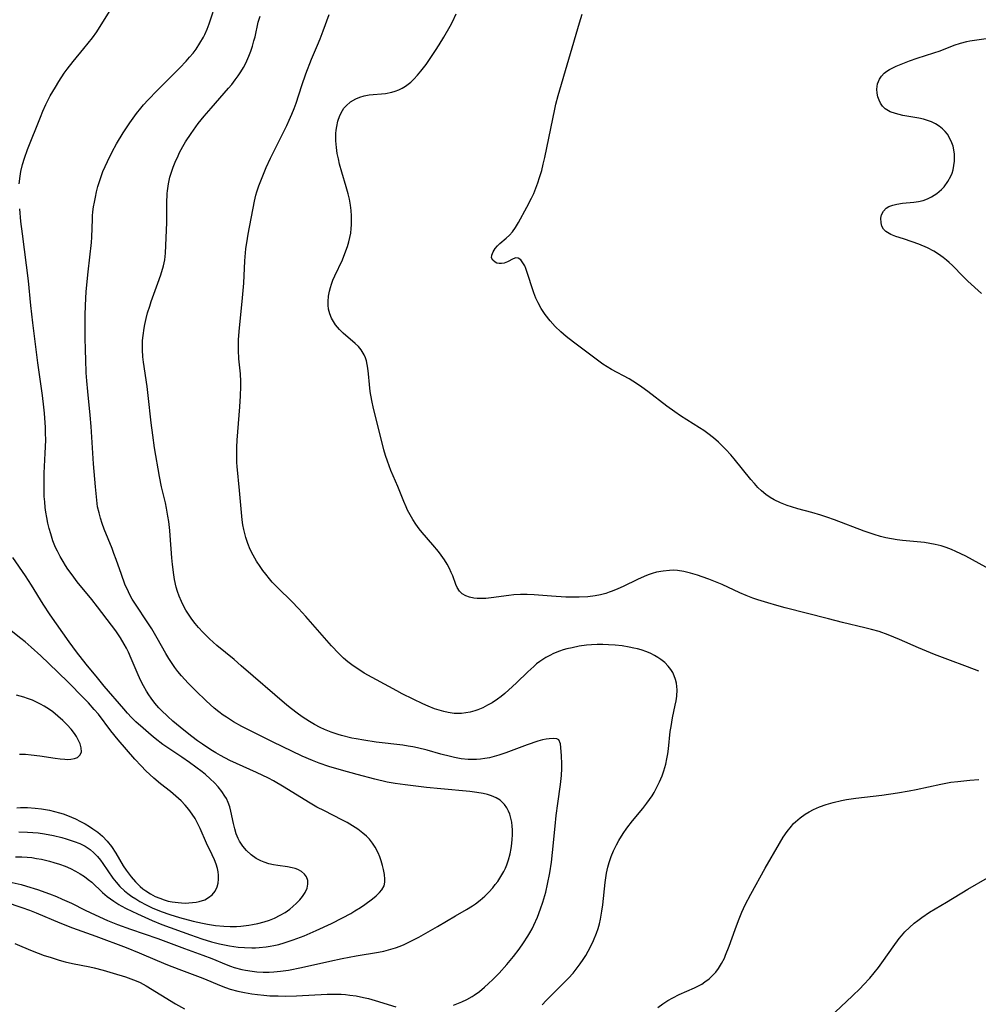
# Model space of a CAD drawing. Units: inches. Extents: x 2093403 to 2098841, y 164712 to 170175.
# Drawn here: x 2093756 to 2093885, y 165278 to 165409 of the extents above; entities that cross this region are included whole.
import ezdxf

# ---------------------------------------------------------------- set-up
doc = ezdxf.new("R2010")
doc.units = ezdxf.units.IN
doc.header["$MEASUREMENT"] = 0
doc.layers.add('c_12_T15S_R19E', color=63, linetype='Continuous')

msp = doc.modelspace()

# ---------------------------------------------------------------- linework, layer by layer
at = {"layer": 'c_12_T15S_R19E'}
for points, elevation in [([(2093756.03, 165304.02), (2093756.53, 165304.04), (2093757.44, 165304.03), (2093758.48, 165303.97), (2093759.31, 165303.87), (2093760.41, 165303.68), (2093761.07, 165303.52), (2093761.71, 165303.35), (2093762.24, 165303.18), (2093762.79, 165302.98), (2093763.33, 165302.77), (2093763.86, 165302.53), (2093764.55, 165302.19), (2093765.16, 165301.86), (2093765.76, 165301.5), (2093766.2, 165301.21), (2093766.86, 165300.73), (2093767.47, 165300.19), (2093768.1, 165299.53), (2093768.66, 165298.82), (2093769.25, 165297.93), (2093770.26, 165296.23), (2093770.63, 165295.66), (2093771.02, 165295.11), (2093771.29, 165294.76), (2093771.87, 165294.1), (2093772.5, 165293.49), (2093772.86, 165293.19), (2093773.27, 165292.9), (2093773.89, 165292.5), (2093774.54, 165292.16), (2093775.13, 165291.9), (2093775.73, 165291.69), (2093776.26, 165291.54), (2093776.79, 165291.43), (2093777.58, 165291.32), (2093778.06, 165291.28), (2093778.53, 165291.27), (2093779.04, 165291.28), (2093779.53, 165291.32), (2093779.98, 165291.38), (2093780.42, 165291.47), (2093781.14, 165291.71), (2093781.66, 165291.99), (2093782.12, 165292.35), (2093782.53, 165292.84), (2093782.82, 165293.42), (2093782.95, 165293.94), (2093783, 165294.45), (2093782.98, 165294.98), (2093782.93, 165295.42), (2093782.84, 165295.87), (2093782.67, 165296.45), (2093782.45, 165297.03), (2093782.15, 165297.7), (2093781.4, 165299.27), (2093780.54, 165301.24), (2093780.18, 165301.96), (2093779.85, 165302.57), (2093779.48, 165303.15), (2093779.03, 165303.77), (2093778.54, 165304.36), (2093777.98, 165304.95), (2093777.28, 165305.58), (2093776.55, 165306.18), (2093775.21, 165307.23), (2093774.35, 165307.96), (2093773.27, 165308.97), (2093772.63, 165309.62), (2093771.81, 165310.51), (2093769.55, 165313.11), (2093768.61, 165314.28), (2093766.92, 165316.52), (2093766.38, 165317.16), (2093765.59, 165318.03), (2093765, 165318.65), (2093762.84, 165320.84), (2093760.31, 165323.32), (2093759.25, 165324.32), (2093757.95, 165325.5), (2093757.15, 165326.19), (2093756.57, 165326.66), (2093755.04, 165327.84)], 984), ([(2093756.38, 165311.2), (2093757.19, 165311.16), (2093757.95, 165311.1), (2093759.12, 165310.95), (2093761.14, 165310.64), (2093761.8, 165310.55), (2093762.43, 165310.5), (2093762.85, 165310.48), (2093763.25, 165310.5), (2093763.72, 165310.59), (2093764.12, 165310.75), (2093764.48, 165311.08), (2093764.66, 165311.51), (2093764.64, 165312.01), (2093764.47, 165312.57), (2093764.2, 165313.18), (2093763.99, 165313.56), (2093763.75, 165313.94), (2093763.31, 165314.51), (2093762.77, 165315.1), (2093762.19, 165315.67), (2093761.52, 165316.27), (2093760.82, 165316.85), (2093760.4, 165317.15), (2093759.67, 165317.61), (2093759.21, 165317.87), (2093758.75, 165318.1), (2093758.11, 165318.38), (2093757.45, 165318.63), (2093756.96, 165318.79), (2093755.96, 165319.05)], 982)]:
    msp.add_lwpolyline(points, dxfattribs=dict(at, elevation=elevation))
for points in [[(2093756.35, 165387.45, 988), (2093756.46, 165388.49, 988), (2093756.56, 165389.08, 988), (2093756.78, 165390.02, 988), (2093757.05, 165390.88, 988), (2093757.47, 165392.06, 988), (2093759.17, 165396.37, 988), (2093759.52, 165397.19, 988), (2093759.91, 165398.06, 988), (2093760.5, 165399.21, 988), (2093761.18, 165400.39, 988), (2093761.63, 165401.12, 988), (2093762.37, 165402.23, 988), (2093762.75, 165402.77, 988), (2093763.56, 165403.82, 988), (2093765, 165405.54, 988), (2093765.58, 165406.26, 988), (2093766.14, 165406.99, 988), (2093766.71, 165407.8, 988), (2093767.52, 165409.08, 988), (2093769.83, 165412.8, 988)], [(2093774.79, 165326.71, 990), (2093774.07, 165327.92, 990), (2093773.37, 165329.02, 990), (2093772.07, 165330.96, 990), (2093771.46, 165331.91, 990), (2093771.18, 165332.41, 990), (2093770.94, 165332.87, 990), (2093770.48, 165333.92, 990), (2093770, 165335.19, 990), (2093769.3, 165337.21, 990), (2093769.01, 165338.02, 990), (2093768.75, 165338.69, 990), (2093767.69, 165341.27, 990), (2093767.42, 165342.02, 990), (2093767.2, 165342.72, 990), (2093767.01, 165343.44, 990), (2093766.83, 165344.27, 990), (2093766.7, 165345.16, 990), (2093766.52, 165346.95, 990), (2093766.28, 165350.01, 990), (2093765.98, 165355.02, 990), (2093765.85, 165356.53, 990), (2093765.51, 165359.68, 990), (2093765.39, 165361.1, 990), (2093765.31, 165362.17, 990), (2093765.23, 165363.95, 990), (2093765.19, 165365.17, 990), (2093765.15, 165366.95, 990), (2093765.14, 165368.82, 990), (2093765.16, 165369.9, 990), (2093765.19, 165371.17, 990), (2093765.3, 165373.04, 990), (2093765.54, 165375.7, 990), (2093765.99, 165379.62, 990), (2093766.05, 165380.33, 990), (2093766.13, 165382.71, 990), (2093766.15, 165383.19, 990), (2093766.2, 165383.72, 990), (2093766.29, 165384.37, 990), (2093766.39, 165385.02, 990), (2093766.52, 165385.67, 990), (2093766.69, 165386.4, 990), (2093766.86, 165387.09, 990), (2093767.06, 165387.77, 990), (2093767.28, 165388.44, 990), (2093767.53, 165389.09, 990), (2093767.82, 165389.78, 990), (2093768.13, 165390.46, 990), (2093768.76, 165391.71, 990), (2093769.37, 165392.81, 990), (2093770.26, 165394.29, 990), (2093771.12, 165395.62, 990), (2093772.02, 165396.86, 990), (2093772.6, 165397.59, 990), (2093772.96, 165398, 990), (2093773.58, 165398.69, 990), (2093774.8, 165399.95, 990), (2093777.8, 165402.96, 990), (2093778.66, 165403.86, 990), (2093779.13, 165404.37, 990), (2093779.58, 165404.91, 990), (2093780, 165405.47, 990), (2093780.51, 165406.25, 990), (2093780.97, 165407.06, 990), (2093781.15, 165407.44, 990), (2093781.45, 165408.13, 990), (2093781.72, 165408.84, 990), (2093782.77, 165411.97, 990)], [(2093826.27, 165277.67, 994), (2093826.77, 165278.22, 994), (2093827.24, 165278.7, 994), (2093829.37, 165280.8, 994), (2093829.78, 165281.23, 994), (2093830.38, 165281.9, 994), (2093830.94, 165282.59, 994), (2093831.35, 165283.14, 994), (2093831.74, 165283.71, 994), (2093832.08, 165284.25, 994), (2093832.72, 165285.4, 994), (2093833.13, 165286.28, 994), (2093833.52, 165287.26, 994), (2093833.72, 165287.87, 994), (2093833.9, 165288.5, 994), (2093834.04, 165289.09, 994), (2093834.25, 165290.19, 994), (2093834.36, 165291.02, 994), (2093834.68, 165294.01, 994), (2093834.87, 165295.25, 994), (2093835.04, 165296.05, 994), (2093835.21, 165296.7, 994), (2093835.48, 165297.5, 994), (2093835.8, 165298.27, 994), (2093836.18, 165299.04, 994), (2093836.51, 165299.64, 994), (2093837.09, 165300.58, 994), (2093837.59, 165301.28, 994), (2093838.35, 165302.26, 994), (2093839.71, 165303.89, 994), (2093840.27, 165304.61, 994), (2093840.94, 165305.6, 994), (2093841.21, 165306.04, 994), (2093841.6, 165306.75, 994), (2093841.96, 165307.49, 994), (2093842.29, 165308.28, 994), (2093842.53, 165308.97, 994), (2093842.78, 165309.86, 994), (2093842.94, 165310.54, 994), (2093843.06, 165311.22, 994), (2093843.14, 165311.89, 994), (2093843.38, 165314.2, 994), (2093843.48, 165314.87, 994), (2093843.69, 165316.03, 994), (2093844.04, 165317.71, 994), (2093844.16, 165318.33, 994), (2093844.24, 165318.95, 994), (2093844.29, 165319.78, 994), (2093844.27, 165320.22, 994), (2093844.21, 165320.67, 994), (2093844.09, 165321.17, 994), (2093843.92, 165321.65, 994), (2093843.71, 165322.09, 994), (2093843.46, 165322.51, 994), (2093843.12, 165322.94, 994), (2093842.65, 165323.42, 994), (2093842.12, 165323.84, 994), (2093841.72, 165324.12, 994), (2093841.29, 165324.37, 994), (2093840.78, 165324.62, 994), (2093840.24, 165324.85, 994), (2093839.47, 165325.11, 994), (2093838.99, 165325.25, 994), (2093838.49, 165325.37, 994), (2093837.88, 165325.5, 994), (2093836.95, 165325.65, 994), (2093836.01, 165325.75, 994), (2093835.13, 165325.81, 994), (2093834.37, 165325.83, 994), (2093833.62, 165325.83, 994), (2093832.86, 165325.79, 994), (2093832.18, 165325.74, 994), (2093831.2, 165325.61, 994), (2093830.25, 165325.42, 994), (2093829.55, 165325.26, 994), (2093829.05, 165325.11, 994), (2093828.56, 165324.95, 994), (2093827.79, 165324.65, 994), (2093827.26, 165324.39, 994), (2093826.74, 165324.1, 994), (2093825.94, 165323.57, 994), (2093825.52, 165323.24, 994), (2093825.12, 165322.9, 994), (2093824.35, 165322.19, 994), (2093822.83, 165320.7, 994), (2093822.31, 165320.21, 994), (2093821.25, 165319.29, 994), (2093820.77, 165318.9, 994), (2093820.27, 165318.54, 994), (2093819.55, 165318.06, 994), (2093818.94, 165317.71, 994), (2093818.31, 165317.39, 994), (2093817.66, 165317.12, 994), (2093817.27, 165316.98, 994), (2093816.63, 165316.8, 994), (2093816.06, 165316.69, 994), (2093815.47, 165316.62, 994), (2093814.98, 165316.61, 994), (2093814.48, 165316.63, 994), (2093813.71, 165316.73, 994), (2093813.09, 165316.87, 994), (2093812.47, 165317.05, 994), (2093811.86, 165317.26, 994), (2093811, 165317.6, 994), (2093810.31, 165317.9, 994), (2093809.01, 165318.52, 994), (2093807.56, 165319.24, 994), (2093806.83, 165319.63, 994), (2093802.47, 165322.03, 994), (2093801.73, 165322.48, 994), (2093800.99, 165322.97, 994), (2093800.27, 165323.51, 994), (2093799.68, 165324.02, 994), (2093799.07, 165324.62, 994), (2093798.11, 165325.66, 994), (2093794.67, 165329.58, 994), (2093793.7, 165330.65, 994), (2093792.8, 165331.58, 994), (2093790.9, 165333.42, 994), (2093790.17, 165334.19, 994), (2093789.81, 165334.61, 994), (2093789.3, 165335.24, 994), (2093788.91, 165335.75, 994), (2093788.54, 165336.27, 994), (2093788.06, 165337.01, 994), (2093787.63, 165337.77, 994), (2093787.24, 165338.57, 994), (2093786.92, 165339.36, 994), (2093786.65, 165340.16, 994), (2093786.5, 165340.68, 994), (2093786.38, 165341.21, 994), (2093786.26, 165341.85, 994), (2093786.17, 165342.5, 994), (2093786.06, 165343.5, 994), (2093785.8, 165346.45, 994), (2093785.47, 165349.67, 994), (2093785.44, 165350.19, 994), (2093785.42, 165350.9, 994), (2093785.44, 165352.24, 994), (2093785.49, 165353.16, 994), (2093785.83, 165357.65, 994), (2093785.91, 165359.12, 994), (2093785.95, 165360.34, 994), (2093785.96, 165361, 994), (2093785.92, 165362.06, 994), (2093785.72, 165364.06, 994), (2093785.64, 165365.22, 994), (2093785.64, 165366.13, 994), (2093785.66, 165366.63, 994), (2093785.77, 165368.2, 994), (2093786.14, 165371.7, 994), (2093786.28, 165373.2, 994), (2093786.35, 165374.18, 994), (2093786.51, 165377.16, 994), (2093786.66, 165378.75, 994), (2093786.84, 165380.13, 994), (2093786.95, 165380.72, 994), (2093787.81, 165385.14, 994), (2093787.99, 165385.93, 994), (2093788.12, 165386.39, 994), (2093788.38, 165387.17, 994), (2093788.9, 165388.54, 994), (2093789.35, 165389.62, 994), (2093789.94, 165390.88, 994), (2093792.11, 165395.24, 994), (2093792.45, 165395.97, 994), (2093792.79, 165396.75, 994), (2093793.1, 165397.54, 994), (2093793.35, 165398.24, 994), (2093794.11, 165400.62, 994), (2093794.65, 165402.18, 994), (2093795.42, 165404.11, 994), (2093796.23, 165406.01, 994), (2093796.57, 165406.84, 994), (2093796.98, 165407.93, 994), (2093797.76, 165410.1, 994)], [(2093884.65, 165322.27, 996), (2093883.12, 165322.85, 996), (2093880.47, 165323.82, 996), (2093878.7, 165324.51, 996), (2093876.58, 165325.39, 996), (2093874.03, 165326.51, 996), (2093872.53, 165327.13, 996), (2093871.31, 165327.57, 996), (2093870.27, 165327.87, 996), (2093869.4, 165328.09, 996), (2093866.39, 165328.8, 996), (2093864.52, 165329.26, 996), (2093858.75, 165330.75, 996), (2093857.61, 165331.06, 996), (2093856.44, 165331.4, 996), (2093855.09, 165331.83, 996), (2093854.41, 165332.06, 996), (2093853.54, 165332.4, 996), (2093852.68, 165332.76, 996), (2093850.31, 165333.86, 996), (2093849.44, 165334.23, 996), (2093848.55, 165334.58, 996), (2093847.65, 165334.91, 996), (2093847, 165335.13, 996), (2093846.09, 165335.4, 996), (2093845.18, 165335.61, 996), (2093844.34, 165335.74, 996), (2093843.82, 165335.77, 996), (2093843.3, 165335.76, 996), (2093842.43, 165335.67, 996), (2093841.53, 165335.5, 996), (2093840.95, 165335.33, 996), (2093840.41, 165335.14, 996), (2093839.87, 165334.93, 996), (2093839, 165334.53, 996), (2093837.1, 165333.61, 996), (2093836.37, 165333.27, 996), (2093835.63, 165332.97, 996), (2093835.23, 165332.83, 996), (2093834.76, 165332.68, 996), (2093834.06, 165332.5, 996), (2093833.36, 165332.36, 996), (2093832.35, 165332.23, 996), (2093831.19, 165332.16, 996), (2093830.31, 165332.16, 996), (2093829.43, 165332.19, 996), (2093827.52, 165332.29, 996), (2093825.19, 165332.48, 996), (2093824.26, 165332.53, 996), (2093823.35, 165332.53, 996), (2093822.45, 165332.47, 996), (2093821.78, 165332.39, 996), (2093819.43, 165332.07, 996), (2093818.73, 165332.01, 996), (2093818.04, 165331.98, 996), (2093817.57, 165332, 996), (2093817.1, 165332.05, 996), (2093816.56, 165332.17, 996), (2093816.07, 165332.34, 996), (2093815.55, 165332.64, 996), (2093815.2, 165332.98, 996), (2093814.89, 165333.46, 996), (2093814.71, 165333.89, 996), (2093814.31, 165335.01, 996), (2093814.11, 165335.48, 996), (2093813.85, 165336, 996), (2093813.54, 165336.58, 996), (2093813.18, 165337.15, 996), (2093812.76, 165337.78, 996), (2093812.38, 165338.27, 996), (2093811.63, 165339.18, 996), (2093810.22, 165340.81, 996), (2093809.82, 165341.32, 996), (2093809.37, 165341.93, 996), (2093808.98, 165342.55, 996), (2093808.61, 165343.19, 996), (2093808.27, 165343.83, 996), (2093808.07, 165344.26, 996), (2093807.77, 165344.96, 996), (2093806.97, 165346.97, 996), (2093806.04, 165349.13, 996), (2093805.56, 165350.38, 996), (2093805.32, 165351.11, 996), (2093805.1, 165351.86, 996), (2093804.76, 165353.17, 996), (2093803.71, 165357.39, 996), (2093803.48, 165358.46, 996), (2093803.27, 165359.69, 996), (2093803.17, 165360.6, 996), (2093803.03, 165362.04, 996), (2093802.95, 165362.8, 996), (2093802.87, 165363.29, 996), (2093802.77, 165363.76, 996), (2093802.64, 165364.19, 996), (2093802.47, 165364.59, 996), (2093802.07, 165365.25, 996), (2093801.7, 165365.68, 996), (2093801.25, 165366.11, 996), (2093799.64, 165367.48, 996), (2093799.14, 165367.97, 996), (2093798.62, 165368.6, 996), (2093798.34, 165369.03, 996), (2093798.1, 165369.48, 996), (2093797.87, 165370.08, 996), (2093797.71, 165370.7, 996), (2093797.64, 165371.24, 996), (2093797.64, 165371.72, 996), (2093797.69, 165372.41, 996), (2093797.82, 165373.1, 996), (2093797.94, 165373.57, 996), (2093798.09, 165374.03, 996), (2093798.29, 165374.58, 996), (2093798.52, 165375.13, 996), (2093799.55, 165377.3, 996), (2093799.89, 165378.13, 996), (2093800.23, 165379.07, 996), (2093800.41, 165379.68, 996), (2093800.56, 165380.29, 996), (2093800.66, 165380.87, 996), (2093800.73, 165381.46, 996), (2093800.76, 165381.98, 996), (2093800.78, 165382.57, 996), (2093800.76, 165383.17, 996), (2093800.71, 165383.88, 996), (2093800.62, 165384.6, 996), (2093800.48, 165385.39, 996), (2093800.32, 165386.1, 996), (2093800.07, 165387.04, 996), (2093799.47, 165389.02, 996), (2093799.18, 165390.09, 996), (2093799.01, 165390.79, 996), (2093798.87, 165391.49, 996), (2093798.75, 165392.29, 996), (2093798.68, 165393.19, 996), (2093798.68, 165393.69, 996), (2093798.69, 165394.18, 996), (2093798.73, 165394.64, 996), (2093798.79, 165395.1, 996), (2093798.95, 165395.82, 996), (2093799.21, 165396.58, 996), (2093799.57, 165397.28, 996), (2093799.76, 165397.56, 996), (2093800.05, 165397.9, 996), (2093800.64, 165398.41, 996), (2093801.35, 165398.82, 996), (2093801.9, 165399.05, 996), (2093802.48, 165399.23, 996), (2093803.14, 165399.35, 996), (2093805.3, 165399.54, 996), (2093806.15, 165399.71, 996), (2093806.62, 165399.84, 996), (2093807.08, 165400.01, 996), (2093807.53, 165400.24, 996), (2093807.97, 165400.5, 996), (2093808.33, 165400.76, 996), (2093808.68, 165401.05, 996), (2093809.11, 165401.46, 996), (2093809.59, 165401.98, 996), (2093810.05, 165402.53, 996), (2093810.73, 165403.43, 996), (2093811.19, 165404.08, 996), (2093811.99, 165405.27, 996), (2093812.49, 165406.04, 996), (2093813.11, 165407.07, 996), (2093813.94, 165408.52, 996), (2093814.26, 165409.12, 996), (2093814.77, 165410.18, 996)], [(2093886.45, 165335.71, 998), (2093882.91, 165337.64, 998), (2093881.57, 165338.3, 998), (2093881, 165338.54, 998), (2093880.26, 165338.82, 998), (2093879.6, 165339.03, 998), (2093878.78, 165339.23, 998), (2093878.08, 165339.37, 998), (2093877.38, 165339.47, 998), (2093874.43, 165339.75, 998), (2093873.7, 165339.85, 998), (2093872.94, 165339.98, 998), (2093872.21, 165340.13, 998), (2093871.48, 165340.31, 998), (2093870.62, 165340.55, 998), (2093869.32, 165340.99, 998), (2093865.33, 165342.52, 998), (2093864.29, 165342.89, 998), (2093863.52, 165343.15, 998), (2093862.3, 165343.51, 998), (2093860.43, 165344.01, 998), (2093859.61, 165344.24, 998), (2093859, 165344.44, 998), (2093858.11, 165344.78, 998), (2093857.25, 165345.2, 998), (2093856.75, 165345.5, 998), (2093856.15, 165345.92, 998), (2093855.59, 165346.39, 998), (2093855.1, 165346.86, 998), (2093854.63, 165347.36, 998), (2093854.15, 165347.92, 998), (2093851.91, 165350.68, 998), (2093851.46, 165351.23, 998), (2093850.83, 165351.93, 998), (2093850.16, 165352.6, 998), (2093849.85, 165352.89, 998), (2093849.15, 165353.5, 998), (2093848.41, 165354.07, 998), (2093847.86, 165354.46, 998), (2093847.3, 165354.83, 998), (2093844.76, 165356.42, 998), (2093843.97, 165356.95, 998), (2093842.92, 165357.72, 998), (2093840.36, 165359.69, 998), (2093839.6, 165360.25, 998), (2093838.87, 165360.76, 998), (2093837.88, 165361.38, 998), (2093835.52, 165362.62, 998), (2093834.95, 165362.97, 998), (2093834.38, 165363.33, 998), (2093833.83, 165363.72, 998), (2093832.04, 165365.08, 998), (2093830.43, 165366.28, 998), (2093829.48, 165367.02, 998), (2093828.76, 165367.64, 998), (2093827.99, 165368.39, 998), (2093827.31, 165369.14, 998), (2093826.65, 165369.96, 998), (2093826.37, 165370.37, 998), (2093826.1, 165370.79, 998), (2093825.7, 165371.52, 998), (2093825.41, 165372.15, 998), (2093825.13, 165372.87, 998), (2093824.91, 165373.53, 998), (2093824.4, 165375.19, 998), (2093824.07, 165376.14, 998), (2093823.92, 165376.48, 998), (2093823.69, 165376.89, 998), (2093823.39, 165377.3, 998), (2093823.05, 165377.52, 998), (2093822.73, 165377.54, 998), (2093822.39, 165377.42, 998), (2093821.61, 165377.01, 998), (2093821.19, 165376.85, 998), (2093820.84, 165376.78, 998), (2093820.49, 165376.78, 998), (2093820.2, 165376.84, 998), (2093819.95, 165376.96, 998), (2093819.65, 165377.23, 998), (2093819.5, 165377.57, 998), (2093819.52, 165377.92, 998), (2093819.69, 165378.37, 998), (2093819.99, 165378.81, 998), (2093820.28, 165379.14, 998), (2093820.61, 165379.46, 998), (2093821.45, 165380.19, 998), (2093821.87, 165380.58, 998), (2093822.28, 165381.02, 998), (2093822.71, 165381.62, 998), (2093823.11, 165382.28, 998), (2093824.22, 165384.32, 998), (2093824.83, 165385.53, 998), (2093825.13, 165386.18, 998), (2093825.42, 165386.89, 998), (2093825.68, 165387.58, 998), (2093825.92, 165388.3, 998), (2093826.19, 165389.24, 998), (2093826.4, 165390.1, 998), (2093826.59, 165390.98, 998), (2093827.94, 165397.45, 998), (2093828.09, 165398.09, 998), (2093828.39, 165399.26, 998), (2093831.25, 165409, 998), (2093831.61, 165410.14, 998)], [(2093814.39, 165277.61, 992), (2093814.84, 165277.77, 992), (2093815.51, 165278.05, 992), (2093816.17, 165278.36, 992), (2093816.88, 165278.76, 992), (2093817.17, 165278.94, 992), (2093817.88, 165279.46, 992), (2093818.55, 165280.02, 992), (2093819.1, 165280.52, 992), (2093819.64, 165281.04, 992), (2093820.49, 165281.91, 992), (2093821.51, 165283.03, 992), (2093822.42, 165284.12, 992), (2093823.17, 165285.1, 992), (2093823.78, 165285.96, 992), (2093824.36, 165286.84, 992), (2093824.62, 165287.28, 992), (2093824.9, 165287.8, 992), (2093825.16, 165288.32, 992), (2093825.61, 165289.36, 992), (2093826.05, 165290.5, 992), (2093826.35, 165291.4, 992), (2093826.74, 165292.74, 992), (2093826.99, 165293.79, 992), (2093827.27, 165295.29, 992), (2093827.49, 165296.74, 992), (2093827.63, 165298.01, 992), (2093827.98, 165301.57, 992), (2093828.14, 165302.97, 992), (2093828.35, 165304.57, 992), (2093828.72, 165307.1, 992), (2093828.85, 165308.32, 992), (2093828.88, 165309.25, 992), (2093828.87, 165309.85, 992), (2093828.82, 165311.02, 992), (2093828.69, 165312.54, 992), (2093828.48, 165313.08, 992), (2093828.21, 165313.25, 992), (2093827.77, 165313.29, 992), (2093827.21, 165313.24, 992), (2093826.78, 165313.17, 992), (2093826.32, 165313.08, 992), (2093825.66, 165312.91, 992), (2093824.26, 165312.44, 992), (2093821.41, 165311.37, 992), (2093820.46, 165311.04, 992), (2093819.82, 165310.86, 992), (2093819.2, 165310.7, 992), (2093818.57, 165310.58, 992), (2093818.03, 165310.51, 992), (2093817.48, 165310.47, 992), (2093816.93, 165310.46, 992), (2093816.38, 165310.48, 992), (2093815.44, 165310.57, 992), (2093814.53, 165310.72, 992), (2093813.98, 165310.85, 992), (2093812.72, 165311.18, 992), (2093810.87, 165311.71, 992), (2093809.57, 165312.03, 992), (2093808.96, 165312.16, 992), (2093808.35, 165312.27, 992), (2093807.62, 165312.38, 992), (2093804.05, 165312.8, 992), (2093802.41, 165313.03, 992), (2093801.4, 165313.21, 992), (2093800.8, 165313.33, 992), (2093799.45, 165313.66, 992), (2093798.98, 165313.8, 992), (2093798.06, 165314.1, 992), (2093797.17, 165314.46, 992), (2093796.56, 165314.74, 992), (2093795.84, 165315.13, 992), (2093795.14, 165315.55, 992), (2093794.19, 165316.16, 992), (2093793.49, 165316.67, 992), (2093792.73, 165317.25, 992), (2093792.13, 165317.75, 992), (2093786.03, 165323.01, 992), (2093785.07, 165323.82, 992), (2093782.75, 165325.73, 992), (2093781.79, 165326.59, 992), (2093780.89, 165327.48, 992), (2093780.33, 165328.1, 992), (2093779.86, 165328.67, 992), (2093779.42, 165329.25, 992), (2093779.06, 165329.77, 992), (2093778.63, 165330.44, 992), (2093778.31, 165331.01, 992), (2093778.02, 165331.59, 992), (2093777.72, 165332.31, 992), (2093777.51, 165332.92, 992), (2093777.33, 165333.53, 992), (2093777.12, 165334.52, 992), (2093777.01, 165335.17, 992), (2093776.84, 165336.53, 992), (2093776.76, 165337.44, 992), (2093776.54, 165340.44, 992), (2093776.48, 165341.1, 992), (2093776.34, 165342.3, 992), (2093776.23, 165343.02, 992), (2093776.03, 165344.07, 992), (2093775.88, 165344.78, 992), (2093775.36, 165346.94, 992), (2093775.09, 165348.3, 992), (2093774.43, 165352.16, 992), (2093774.19, 165353.85, 992), (2093773.99, 165355.47, 992), (2093773.6, 165359.15, 992), (2093773.45, 165360.35, 992), (2093772.98, 165363.61, 992), (2093772.89, 165364.31, 992), (2093772.82, 165365.27, 992), (2093772.82, 165365.83, 992), (2093772.84, 165366.51, 992), (2093772.9, 165367.18, 992), (2093773.04, 165368.14, 992), (2093773.13, 165368.64, 992), (2093773.31, 165369.42, 992), (2093773.51, 165370.19, 992), (2093773.79, 165371.09, 992), (2093774, 165371.71, 992), (2093774.88, 165374.16, 992), (2093775.27, 165375.29, 992), (2093775.62, 165376.49, 992), (2093775.8, 165377.3, 992), (2093775.91, 165378.2, 992), (2093776.07, 165382.26, 992), (2093776.08, 165383.19, 992), (2093776.08, 165384.88, 992), (2093776.13, 165386.16, 992), (2093776.16, 165386.53, 992), (2093776.29, 165387.45, 992), (2093776.49, 165388.36, 992), (2093776.69, 165389.02, 992), (2093776.93, 165389.7, 992), (2093777.21, 165390.36, 992), (2093777.58, 165391.19, 992), (2093777.79, 165391.64, 992), (2093778.21, 165392.43, 992), (2093778.58, 165393.05, 992), (2093779.34, 165394.2, 992), (2093779.94, 165395.06, 992), (2093780.28, 165395.51, 992), (2093781.06, 165396.49, 992), (2093781.99, 165397.59, 992), (2093784.33, 165400.23, 992), (2093784.77, 165400.75, 992), (2093785.23, 165401.34, 992), (2093785.63, 165401.88, 992), (2093785.99, 165402.43, 992), (2093786.33, 165403, 992), (2093786.64, 165403.59, 992), (2093787.05, 165404.51, 992), (2093787.31, 165405.18, 992), (2093787.53, 165405.87, 992), (2093787.73, 165406.56, 992), (2093787.87, 165407.13, 992), (2093788.29, 165409.06, 992), (2093788.54, 165409.88, 992)], [(2093885, 165372.78, 1000), (2093883.17, 165374.44, 1000), (2093882.53, 165375.06, 1000), (2093881.11, 165376.51, 1000), (2093880.67, 165376.93, 1000), (2093880.33, 165377.23, 1000), (2093879.87, 165377.61, 1000), (2093879.26, 165378.04, 1000), (2093878.62, 165378.43, 1000), (2093877.75, 165378.88, 1000), (2093876.61, 165379.38, 1000), (2093875.74, 165379.71, 1000), (2093874.57, 165380.11, 1000), (2093873.55, 165380.43, 1000), (2093872.88, 165380.67, 1000), (2093872.21, 165381.07, 1000), (2093871.9, 165381.4, 1000), (2093871.68, 165381.8, 1000), (2093871.56, 165382.25, 1000), (2093871.54, 165382.84, 1000), (2093871.63, 165383.32, 1000), (2093871.88, 165383.81, 1000), (2093872.26, 165384.21, 1000), (2093872.62, 165384.43, 1000), (2093873.12, 165384.62, 1000), (2093873.68, 165384.75, 1000), (2093874.42, 165384.85, 1000), (2093875.94, 165384.98, 1000), (2093876.58, 165385.08, 1000), (2093877.2, 165385.23, 1000), (2093877.77, 165385.43, 1000), (2093878.32, 165385.7, 1000), (2093879.02, 165386.15, 1000), (2093879.65, 165386.69, 1000), (2093880, 165387.07, 1000), (2093880.49, 165387.75, 1000), (2093880.88, 165388.48, 1000), (2093881.05, 165388.9, 1000), (2093881.18, 165389.34, 1000), (2093881.3, 165389.91, 1000), (2093881.37, 165390.49, 1000), (2093881.38, 165390.83, 1000), (2093881.37, 165391.41, 1000), (2093881.29, 165391.99, 1000), (2093881.18, 165392.47, 1000), (2093881.04, 165392.94, 1000), (2093880.77, 165393.53, 1000), (2093880.43, 165394.09, 1000), (2093880.14, 165394.46, 1000), (2093879.79, 165394.81, 1000), (2093879.32, 165395.18, 1000), (2093878.83, 165395.47, 1000), (2093878.31, 165395.73, 1000), (2093877.79, 165395.93, 1000), (2093877.25, 165396.09, 1000), (2093876.61, 165396.24, 1000), (2093874.49, 165396.6, 1000), (2093873.97, 165396.71, 1000), (2093873.47, 165396.84, 1000), (2093872.77, 165397.1, 1000), (2093872.12, 165397.5, 1000), (2093871.77, 165397.85, 1000), (2093871.48, 165398.26, 1000), (2093871.29, 165398.62, 1000), (2093871.13, 165399.07, 1000), (2093871.02, 165399.58, 1000), (2093870.99, 165400.09, 1000), (2093871.02, 165400.46, 1000), (2093871.09, 165400.83, 1000), (2093871.34, 165401.45, 1000), (2093871.62, 165401.87, 1000), (2093871.99, 165402.25, 1000), (2093872.32, 165402.5, 1000), (2093872.69, 165402.74, 1000), (2093873.12, 165402.97, 1000), (2093873.57, 165403.18, 1000), (2093874.27, 165403.47, 1000), (2093875.37, 165403.89, 1000), (2093876.41, 165404.26, 1000), (2093878.62, 165404.96, 1000), (2093879.47, 165405.26, 1000), (2093881.34, 165405.99, 1000), (2093882.18, 165406.27, 1000), (2093883.03, 165406.49, 1000), (2093883.44, 165406.58, 1000), (2093885.62, 165406.88, 1000)], [(2093755.85, 165297.47, 988), (2093756.7, 165297.46, 988), (2093757.39, 165297.41, 988), (2093758.03, 165297.34, 988), (2093758.66, 165297.24, 988), (2093759.32, 165297.12, 988), (2093760.38, 165296.86, 988), (2093760.96, 165296.7, 988), (2093761.73, 165296.46, 988), (2093762.48, 165296.18, 988), (2093763.21, 165295.87, 988), (2093763.86, 165295.55, 988), (2093764.48, 165295.19, 988), (2093765.07, 165294.8, 988), (2093765.56, 165294.43, 988), (2093766.03, 165294.04, 988), (2093767.48, 165292.7, 988), (2093768.12, 165292.15, 988), (2093768.97, 165291.51, 988), (2093769.67, 165291.06, 988), (2093769.97, 165290.88, 988), (2093770.65, 165290.52, 988), (2093772.14, 165289.81, 988), (2093774.13, 165288.92, 988), (2093775.43, 165288.4, 988), (2093779.23, 165287.02, 988), (2093780.75, 165286.49, 988), (2093782.07, 165286.1, 988), (2093783.11, 165285.83, 988), (2093783.79, 165285.67, 988), (2093784.47, 165285.54, 988), (2093785.62, 165285.38, 988), (2093786.47, 165285.31, 988), (2093787.43, 165285.28, 988), (2093787.93, 165285.29, 988), (2093788.42, 165285.31, 988), (2093789.36, 165285.4, 988), (2093789.87, 165285.48, 988), (2093790.37, 165285.57, 988), (2093791.06, 165285.74, 988), (2093791.75, 165285.93, 988), (2093792.98, 165286.34, 988), (2093794.43, 165286.9, 988), (2093796.05, 165287.59, 988), (2093798.11, 165288.55, 988), (2093799.58, 165289.29, 988), (2093800.67, 165289.89, 988), (2093801.21, 165290.21, 988), (2093801.98, 165290.69, 988), (2093802.55, 165291.08, 988), (2093803.58, 165291.83, 988), (2093804.08, 165292.25, 988), (2093804.52, 165292.67, 988), (2093804.83, 165293.04, 988), (2093805.13, 165293.59, 988), (2093805.23, 165294.08, 988), (2093805.23, 165294.46, 988), (2093805.17, 165295.09, 988), (2093805.04, 165295.77, 988), (2093804.92, 165296.3, 988), (2093804.74, 165296.92, 988), (2093804.56, 165297.46, 988), (2093804.34, 165298, 988), (2093803.95, 165298.76, 988), (2093803.59, 165299.29, 988), (2093803.17, 165299.79, 988), (2093802.75, 165300.21, 988), (2093802.29, 165300.6, 988), (2093801.59, 165301.14, 988), (2093800.9, 165301.59, 988), (2093800.19, 165302.02, 988), (2093799.48, 165302.41, 988), (2093797.15, 165303.59, 988), (2093796.15, 165304.11, 988), (2093795.02, 165304.78, 988), (2093791.77, 165306.76, 988), (2093790.33, 165307.6, 988), (2093789.66, 165307.95, 988), (2093788.07, 165308.74, 988), (2093784.51, 165310.35, 988), (2093783.23, 165311.01, 988), (2093782.62, 165311.35, 988), (2093781.94, 165311.77, 988), (2093780.85, 165312.5, 988), (2093780.19, 165312.97, 988), (2093779.42, 165313.55, 988), (2093778.37, 165314.37, 988), (2093776.87, 165315.61, 988), (2093776.2, 165316.21, 988), (2093775.33, 165317.05, 988), (2093775.02, 165317.38, 988), (2093774.49, 165318, 988), (2093773.99, 165318.65, 988), (2093773.67, 165319.13, 988), (2093773.36, 165319.61, 988), (2093772.96, 165320.31, 988), (2093772.62, 165320.98, 988), (2093772.25, 165321.8, 988), (2093771.32, 165323.98, 988), (2093770.94, 165324.82, 988), (2093770.67, 165325.36, 988), (2093770.38, 165325.9, 988), (2093769.87, 165326.74, 988), (2093769.24, 165327.66, 988), (2093768.66, 165328.45, 988), (2093766.8, 165330.9, 988), (2093766.05, 165331.86, 988), (2093764.11, 165334.21, 988), (2093763.4, 165335.14, 988), (2093762.86, 165335.9, 988), (2093762.52, 165336.41, 988), (2093762.2, 165336.94, 988), (2093761.8, 165337.62, 988), (2093761.44, 165338.31, 988), (2093761.21, 165338.82, 988), (2093760.85, 165339.72, 988), (2093760.55, 165340.65, 988), (2093760.35, 165341.35, 988), (2093760.18, 165342.08, 988), (2093760.03, 165342.81, 988), (2093759.91, 165343.55, 988), (2093759.83, 165344.16, 988), (2093759.75, 165344.93, 988), (2093759.7, 165345.62, 988), (2093759.67, 165346.3, 988), (2093759.66, 165347.14, 988), (2093759.7, 165348.74, 988), (2093759.83, 165351.42, 988), (2093759.88, 165353.15, 988), (2093759.87, 165354.15, 988), (2093759.84, 165354.88, 988), (2093759.72, 165356.76, 988), (2093759.64, 165357.59, 988), (2093759.46, 165359.14, 988), (2093758.82, 165363.53, 988), (2093758.15, 165368.87, 988), (2093757.89, 165371.17, 988), (2093757.57, 165374.49, 988), (2093756.76, 165380.76, 988), (2093756.57, 165382.4, 988), (2093756.41, 165384.13, 988)], [(2093756.29, 165300.77, 986), (2093757.45, 165300.76, 986), (2093758.16, 165300.71, 986), (2093758.88, 165300.64, 986), (2093759.71, 165300.53, 986), (2093760.93, 165300.3, 986), (2093762.04, 165300.04, 986), (2093762.63, 165299.87, 986), (2093763.69, 165299.52, 986), (2093764.44, 165299.21, 986), (2093765.14, 165298.86, 986), (2093765.83, 165298.41, 986), (2093766.34, 165297.97, 986), (2093766.79, 165297.5, 986), (2093767.21, 165297, 986), (2093767.53, 165296.55, 986), (2093768.88, 165294.6, 986), (2093769.3, 165294.05, 986), (2093769.79, 165293.49, 986), (2093770.4, 165292.92, 986), (2093770.88, 165292.53, 986), (2093771.39, 165292.16, 986), (2093771.93, 165291.81, 986), (2093772.49, 165291.48, 986), (2093773.31, 165291.04, 986), (2093774.12, 165290.64, 986), (2093775.3, 165290.13, 986), (2093776.47, 165289.72, 986), (2093777.75, 165289.34, 986), (2093779.6, 165288.86, 986), (2093780.83, 165288.58, 986), (2093781.5, 165288.45, 986), (2093782.59, 165288.28, 986), (2093783.69, 165288.17, 986), (2093784.54, 165288.13, 986), (2093785.37, 165288.15, 986), (2093785.95, 165288.19, 986), (2093787.04, 165288.32, 986), (2093787.55, 165288.4, 986), (2093788.25, 165288.55, 986), (2093789.1, 165288.77, 986), (2093789.79, 165288.99, 986), (2093790.45, 165289.25, 986), (2093791.25, 165289.64, 986), (2093791.9, 165290.02, 986), (2093792.5, 165290.45, 986), (2093792.94, 165290.8, 986), (2093793.41, 165291.24, 986), (2093793.84, 165291.68, 986), (2093794.21, 165292.13, 986), (2093794.59, 165292.7, 986), (2093794.84, 165293.28, 986), (2093794.93, 165293.78, 986), (2093794.91, 165294.29, 986), (2093794.76, 165294.77, 986), (2093794.5, 165295.15, 986), (2093794.1, 165295.5, 986), (2093793.6, 165295.76, 986), (2093793.22, 165295.89, 986), (2093792.84, 165295.99, 986), (2093792.22, 165296.1, 986), (2093790.9, 165296.27, 986), (2093790.35, 165296.37, 986), (2093789.72, 165296.52, 986), (2093789.1, 165296.72, 986), (2093788.65, 165296.9, 986), (2093788.02, 165297.23, 986), (2093787.34, 165297.71, 986), (2093786.73, 165298.28, 986), (2093786.22, 165298.88, 986), (2093785.8, 165299.54, 986), (2093785.63, 165299.88, 986), (2093785.36, 165300.52, 986), (2093785.16, 165301.2, 986), (2093784.99, 165301.89, 986), (2093784.64, 165303.54, 986), (2093784.49, 165304.13, 986), (2093784.28, 165304.73, 986), (2093784.04, 165305.23, 986), (2093783.84, 165305.56, 986), (2093783.42, 165306.19, 986), (2093782.93, 165306.8, 986), (2093782.43, 165307.36, 986), (2093781.89, 165307.89, 986), (2093781.25, 165308.45, 986), (2093780.79, 165308.82, 986), (2093779.09, 165310.07, 986), (2093778.08, 165310.76, 986), (2093776.22, 165312.01, 986), (2093775.56, 165312.48, 986), (2093774.52, 165313.28, 986), (2093773.97, 165313.72, 986), (2093772.9, 165314.64, 986), (2093771.94, 165315.52, 986), (2093771.37, 165316.09, 986), (2093770.84, 165316.65, 986), (2093770.33, 165317.22, 986), (2093767.72, 165320.25, 986), (2093766.79, 165321.38, 986), (2093765.29, 165323.22, 986), (2093764, 165324.86, 986), (2093763.01, 165326.21, 986), (2093760.5, 165329.8, 986), (2093759.53, 165331.26, 986), (2093757.97, 165333.8, 986), (2093757.18, 165335.03, 986), (2093755.5, 165337.5, 986)], [(2093755.38, 165294.02, 990), (2093756.62, 165293.73, 990), (2093757.33, 165293.54, 990), (2093758.77, 165293.09, 990), (2093760.38, 165292.5, 990), (2093761.32, 165292.13, 990), (2093762.1, 165291.79, 990), (2093763.33, 165291.23, 990), (2093765.18, 165290.3, 990), (2093766.48, 165289.67, 990), (2093768.13, 165288.95, 990), (2093769.46, 165288.42, 990), (2093771.24, 165287.76, 990), (2093774.89, 165286.51, 990), (2093778.42, 165285.19, 990), (2093780.87, 165284.31, 990), (2093782.09, 165283.84, 990), (2093784.03, 165283.03, 990), (2093784.57, 165282.84, 990), (2093785.09, 165282.67, 990), (2093786.11, 165282.39, 990), (2093786.6, 165282.29, 990), (2093787.47, 165282.15, 990), (2093788.13, 165282.08, 990), (2093788.94, 165282.04, 990), (2093789.74, 165282.04, 990), (2093790.39, 165282.07, 990), (2093791.27, 165282.15, 990), (2093792.36, 165282.3, 990), (2093794.06, 165282.63, 990), (2093797.89, 165283.49, 990), (2093799.52, 165283.84, 990), (2093801.38, 165284.19, 990), (2093804.36, 165284.69, 990), (2093805.07, 165284.83, 990), (2093806.01, 165285.08, 990), (2093806.64, 165285.28, 990), (2093807.25, 165285.51, 990), (2093807.81, 165285.73, 990), (2093808.35, 165285.98, 990), (2093809.23, 165286.42, 990), (2093809.78, 165286.71, 990), (2093812.26, 165288.13, 990), (2093814.67, 165289.56, 990), (2093816.16, 165290.42, 990), (2093816.94, 165290.9, 990), (2093817.34, 165291.18, 990), (2093817.98, 165291.67, 990), (2093818.58, 165292.2, 990), (2093819.13, 165292.74, 990), (2093819.65, 165293.31, 990), (2093819.99, 165293.73, 990), (2093820.31, 165294.16, 990), (2093820.75, 165294.81, 990), (2093821.13, 165295.48, 990), (2093821.34, 165295.93, 990), (2093821.53, 165296.39, 990), (2093821.76, 165297.06, 990), (2093821.97, 165297.87, 990), (2093822.11, 165298.56, 990), (2093822.21, 165299.25, 990), (2093822.26, 165299.79, 990), (2093822.28, 165300.33, 990), (2093822.28, 165301.04, 990), (2093822.24, 165301.56, 990), (2093822.18, 165302.07, 990), (2093822.07, 165302.62, 990), (2093821.92, 165303.15, 990), (2093821.76, 165303.54, 990), (2093821.52, 165304.02, 990), (2093821.21, 165304.45, 990), (2093820.93, 165304.75, 990), (2093820.62, 165305.02, 990), (2093820.11, 165305.33, 990), (2093819.47, 165305.6, 990), (2093818.93, 165305.77, 990), (2093818.36, 165305.9, 990), (2093817.52, 165306.05, 990), (2093816.59, 165306.17, 990), (2093812.72, 165306.52, 990), (2093810.8, 165306.71, 990), (2093807.92, 165307.06, 990), (2093806.6, 165307.25, 990), (2093805.54, 165307.44, 990), (2093803.89, 165307.84, 990), (2093801.54, 165308.44, 990), (2093799.42, 165309.03, 990), (2093797.75, 165309.54, 990), (2093796.44, 165309.99, 990), (2093795.54, 165310.34, 990), (2093794.17, 165310.91, 990), (2093792.77, 165311.56, 990), (2093790.29, 165312.8, 990), (2093787.42, 165314.19, 990), (2093786.09, 165314.88, 990), (2093784.97, 165315.52, 990), (2093784.05, 165316.11, 990), (2093783.61, 165316.41, 990), (2093783.01, 165316.86, 990), (2093782.42, 165317.33, 990), (2093781.35, 165318.29, 990), (2093779.95, 165319.64, 990), (2093778.93, 165320.67, 990), (2093778.03, 165321.66, 990), (2093777.55, 165322.25, 990), (2093777.15, 165322.77, 990), (2093776.78, 165323.3, 990), (2093776.35, 165323.95, 990), (2093775.96, 165324.62, 990), (2093774.79, 165326.71, 990)], [(2093841.72, 165277.32, 996), (2093842.39, 165277.81, 996), (2093843.05, 165278.23, 996), (2093843.73, 165278.61, 996), (2093844.57, 165279.03, 996), (2093846.61, 165279.91, 996), (2093847.17, 165280.2, 996), (2093847.59, 165280.44, 996), (2093848.01, 165280.72, 996), (2093848.56, 165281.14, 996), (2093849.08, 165281.61, 996), (2093849.46, 165282.03, 996), (2093849.83, 165282.51, 996), (2093850.25, 165283.18, 996), (2093850.61, 165283.89, 996), (2093850.78, 165284.28, 996), (2093851.27, 165285.52, 996), (2093852.05, 165287.74, 996), (2093852.49, 165288.95, 996), (2093852.93, 165290.03, 996), (2093853.39, 165291.02, 996), (2093854.15, 165292.46, 996), (2093856.07, 165295.93, 996), (2093857.97, 165299.23, 996), (2093858.48, 165300.07, 996), (2093859, 165300.85, 996), (2093859.57, 165301.57, 996), (2093859.87, 165301.9, 996), (2093860.12, 165302.14, 996), (2093860.74, 165302.67, 996), (2093861.41, 165303.14, 996), (2093861.96, 165303.46, 996), (2093862.52, 165303.76, 996), (2093863.34, 165304.12, 996), (2093864.23, 165304.45, 996), (2093865.14, 165304.72, 996), (2093866.27, 165304.98, 996), (2093866.95, 165305.11, 996), (2093868.21, 165305.3, 996), (2093871.68, 165305.69, 996), (2093873.75, 165305.99, 996), (2093875.31, 165306.27, 996), (2093876.24, 165306.46, 996), (2093879.56, 165307.18, 996), (2093880.88, 165307.42, 996), (2093881.84, 165307.54, 996), (2093883.42, 165307.69, 996), (2093884.64, 165307.79, 996)], [(2093864.65, 165275.94, 998), (2093867.75, 165278.85, 998), (2093868.75, 165279.84, 998), (2093869.23, 165280.34, 998), (2093870.04, 165281.24, 998), (2093870.62, 165281.93, 998), (2093871.2, 165282.65, 998), (2093871.91, 165283.6, 998), (2093873.17, 165285.43, 998), (2093873.97, 165286.51, 998), (2093874.29, 165286.9, 998), (2093874.76, 165287.41, 998), (2093875.36, 165288.01, 998), (2093876.01, 165288.57, 998), (2093876.49, 165288.95, 998), (2093877.01, 165289.34, 998), (2093878.03, 165290.03, 998), (2093880.29, 165291.38, 998), (2093883.18, 165293.13, 998), (2093885.78, 165294.65, 998)], [(2093754.45, 165291.42, 992), (2093756.68, 165290.68, 992), (2093757.71, 165290.31, 992), (2093758.59, 165289.96, 992), (2093761.78, 165288.61, 992), (2093763.45, 165287.96, 992), (2093766.59, 165286.84, 992), (2093770.62, 165285.33, 992), (2093772.37, 165284.62, 992), (2093774.8, 165283.59, 992), (2093776.17, 165283.02, 992), (2093777.68, 165282.43, 992), (2093780.88, 165281.23, 992), (2093783.34, 165280.2, 992), (2093783.94, 165279.97, 992), (2093784.55, 165279.77, 992), (2093785.59, 165279.48, 992), (2093786.48, 165279.29, 992), (2093787.44, 165279.13, 992), (2093788.21, 165279.03, 992), (2093789.03, 165278.94, 992), (2093789.85, 165278.88, 992), (2093790.97, 165278.84, 992), (2093791.89, 165278.83, 992), (2093793.4, 165278.87, 992), (2093797.5, 165279.08, 992), (2093798.81, 165279.09, 992), (2093799.4, 165279.06, 992), (2093799.98, 165279.02, 992), (2093800.56, 165278.96, 992), (2093801.39, 165278.84, 992), (2093802.37, 165278.64, 992), (2093803.03, 165278.49, 992), (2093803.95, 165278.23, 992), (2093806.7, 165277.39, 992)], [(2093755.74, 165285.88, 994), (2093756.71, 165285.45, 994), (2093758.08, 165284.88, 994), (2093759.67, 165284.27, 994), (2093760.46, 165284.01, 994), (2093761.68, 165283.63, 994), (2093762.49, 165283.41, 994), (2093763.45, 165283.19, 994), (2093765.78, 165282.72, 994), (2093766.36, 165282.59, 994), (2093767.58, 165282.28, 994), (2093768.9, 165281.91, 994), (2093770.53, 165281.4, 994), (2093771.25, 165281.15, 994), (2093771.96, 165280.87, 994), (2093772.5, 165280.62, 994), (2093773.3, 165280.2, 994), (2093777.23, 165277.81, 994), (2093778.44, 165277.1, 994)]]:
    msp.add_polyline3d(points, dxfattribs=at)

doc.saveas('drawing.dxf')
